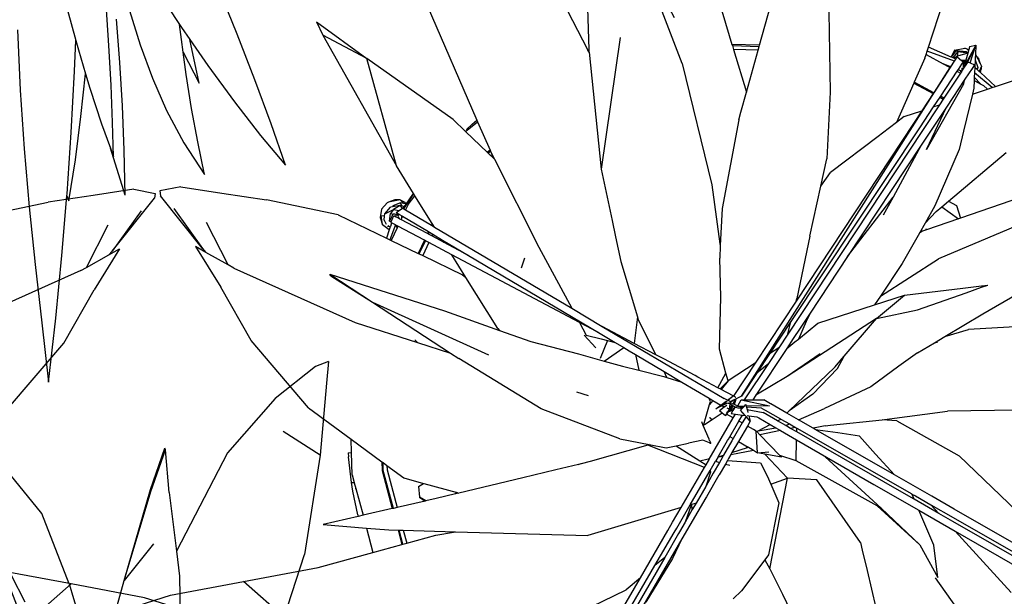
# Model space of a CAD drawing. Units: inches. Extents: x 415 to 12967, y 313 to 3865.
# Drawn here: x 7121 to 7395, y 2259 to 2420 of the extents above; entities that cross this region are included whole.
import ezdxf

# ---------------------------------------------------------------- set-up
doc = ezdxf.new("R2010")
doc.units = ezdxf.units.IN
doc.header["$MEASUREMENT"] = 0
doc.layers.add('ProfileEdges', color=7, linetype='Continuous')

# ---------------------------------------------------------------- blocks, each defined once
blk = doc.blocks.new('A$C1F0E5831')
at = {"layer": 'ProfileEdges'}
for points in [[(189.38, 96.77), (184.22, 109.64)], [(166.88, 109.43), (173.39, 99.48)], [(153.71, 93.62), (152.93, 104.99)], [(142.24, 103.46), (144.55, 95)], [(159.42, 103.37), (162.47, 93.83)], [(156.82, 88.93), (155.86, 100.98)], [(173.9, 95.26), (173.39, 99.48)], [(173.39, 99.48), (173.96, 98.6)], [(173.96, 98.6), (176.24, 95.31)], [(128.33, 97.99), (129.04, 81.24)], [(194.29, 84.07), (189.38, 96.77)], [(144.2, 86.47), (144.55, 95)], [(144.55, 95), (145.25, 92.41)], [(154.33, 82.62), (153.71, 93.62)], [(162.47, 93.83), (165.84, 84.56)], [(174.38, 91.77), (173.9, 95.26)], [(178.85, 83.18), (176.24, 95.31)], [(176.24, 95.31), (181.26, 88.03)], [(145.25, 92.41), (147.24, 85.73)], [(174.38, 91.77), (178.85, 83.18)], [(175.24, 85.57), (174.38, 91.77)], [(157.55, 76.82), (156.82, 88.93)], [(181.26, 88.03), (188.62, 77.96)], [(143.28, 69.42), (144.2, 86.47)], [(145.9, 73.91), (147.24, 85.73)], [(147.24, 85.73), (148.42, 81.78)], [(176.75, 76.1), (175.24, 85.57)], [(154.76, 72.25), (154.33, 82.62)], [(165.84, 84.56), (169.78, 75.51)], [(198.83, 71.82), (194.29, 84.07)], [(129.04, 81.24), (130.15, 64.89)], [(148.42, 81.78), (151.68, 71.81)], [(158.02, 64.56), (157.55, 76.82)], [(188.62, 77.96), (195.88, 68.64)], [(169.78, 75.51), (174.53, 66.6)], [(178.44, 66.84), (176.75, 76.1)], [(144.43, 61.82), (145.9, 73.91)], [(151.68, 71.81), (154.14, 65.06)], [(154.97, 62.76), (154.76, 72.25)], [(202.87, 60.32), (198.83, 71.82)], [(142.11, 52.4), (143.28, 69.42)], [(195.88, 68.64), (202.87, 60.32)], [(174.53, 66.6), (180.34, 57.77)], [(180.34, 57.77), (178.44, 66.84)], [(130.15, 64.89), (131.58, 48.77)], [(154.14, 65.06), (154.97, 62.76)], [(158.23, 52.04), (154.14, 65.06)], [(158.23, 52.04), (158.02, 64.56)], [(142.55, 50.39), (144.43, 61.82)], [(142.07, 51.86), (142.11, 52.4)], [(140.69, 35.26), (142.07, 51.86)], [(142.07, 51.86), (142.55, 50.39)], [(131.58, 48.77), (133.25, 32.69)], [(138.98, 17.84), (140.69, 35.26)], [(133.25, 32.69), (135.07, 16.49)], [(135.07, 16.49), (136.97, 0)], [(136.97, 0), (138.98, 17.84)]]:
    blk.add_lwpolyline(points, dxfattribs=at)
blk = doc.blocks.new('A$C78DD1DD2')
at = {"layer": 'ProfileEdges'}
for p, q in [((231.18, 321.15), (220.83, 327.68)), ((184.05, 310.96), (188.15, 322.62)), ((176.62, 286.21), (184.05, 310.96)), ((138.12, 301.46), (149.06, 280.3)), ((184.84, 296.49), (176.62, 286.21)), ((63.61, 268.88), (51.36, 275.38)), ((134.11, 274.72), (128.78, 238.13)), ((172.85, 272.61), (165.18, 272.83)), ((172.46, 271.23), (165.61, 271.43)), ((227.54, 271.01), (227.03, 271.21)), ((230.97, 271.12), (230.69, 271.4)), ((230.79, 267.98), (233.01, 272.6)), ((231.44, 267.71), (233.01, 272.6)), ((71.85, 239.04), (63.61, 268.88)), ((227.03, 268.15), (219.47, 270.93)), ((226.68, 269.09), (228.07, 270.85)), ((227.9, 269.56), (226.88, 269)), ((228.07, 270.85), (227.51, 271.01)), ((227.9, 269.56), (228.07, 270.85)), ((230.76, 270.37), (227.9, 269.56)), ((228.07, 270.85), (230.8, 270.51)), ((233.5, 269.1), (233.66, 269.2)), ((167.84, 175.01), (225.88, 266.4)), ((229.53, 267.64), (229.99, 267.59)), ((230.11, 268.02), (229.67, 268)), ((234.54, 266.83), (234, 265.53)), ((229.06, 265.38), (228.76, 265.39)), ((229.55, 261.78), (229.98, 263.14)), ((237.53, 260.84), (232.62, 264.92)), ((234, 265.53), (233.9, 265.33)), ((221.27, 259.41), (215.88, 262.32)), ((229.55, 261.78), (219.25, 243.57)), ((232.62, 262.81), (232.6, 262.77)), ((224.11, 257.88), (223.13, 258.41)), ((219.25, 243.57), (224.84, 255.37)), ((97.21, 242.89), (97.15, 242.81)), ((97.89, 243.42), (97.21, 242.89)), ((98.49, 242.13), (98.2, 241.9)), ((73.9, 227.11), (76.71, 231.24)), ((72.88, 229.59), (69.67, 228.95)), ((72.94, 228.07), (71.07, 226.9)), ((73.92, 228.6), (72.88, 229.59)), ((73.55, 227.31), (72.94, 228.07)), ((73.32, 227.91), (73.03, 228.82)), ((223.57, 227.69), (228.22, 224.36)), ((9.91, 227.2), (17.94, 216.06)), ((67.96, 222.67), (67.58, 225.23)), ((67.58, 225.23), (68.58, 225.17)), ((68.66, 225.74), (71.07, 226.9)), ((69.96, 223.72), (70.18, 225.8)), ((71.07, 226.9), (70.18, 225.8)), ((70.18, 225.8), (70.85, 225.65)), ((71.07, 226.9), (72.63, 226.67)), ((72.52, 225.5), (71.91, 225.54)), ((72.67, 225.57), (72.35, 225.27)), ((73.35, 224.61), (73.35, 225.17)), ((25.07, 211.5), (19.06, 223.31)), ((69.72, 222.35), (69.34, 222.2)), ((70.13, 222.08), (69.34, 222.2)), ((69.96, 223.72), (70.42, 223.48)), ((71.59, 222.65), (70.05, 218.51)), ((72.07, 221.85), (71.67, 222.61)), ((81.82, 223.05), (81.59, 222.55)), ((80.76, 220.77), (80.5, 220.21)), ((81.96, 220.06), (81.72, 219.56)), ((219.3, 221.3), (219.2, 221.54)), ((79.64, 218.38), (77.93, 214.7)), ((80.87, 217.73), (79.18, 214.1)), ((106.61, 210.66), (107.54, 213.48)), ((53.35, 208.95), (65.16, 201.12)), ((205.39, 196.61), (213.16, 203.13)), ((65.16, 201.12), (97.48, 186.5)), ((138.86, 197.12), (138, 189.69)), ((205.39, 196.61), (180.51, 180.45)), ((127.31, 188.41), (124.07, 192.02)), ((77.75, 189.95), (76.97, 190.64)), ((130.52, 190.49), (128.49, 185.5)), ((221.5, 189.88), (222.37, 190)), ((129.62, 184.79), (135.09, 188.52)), ((178.17, 188.44), (175.65, 186.79)), ((189.69, 186.83), (180.51, 180.45)), ((171.63, 184.16), (164.08, 179.23)), ((164.08, 179.23), (162.21, 176.85)), ((180.51, 180.45), (171.82, 175.28)), ((125.26, 175.15), (122, 176.08)), ((159.83, 173.83), (158.96, 172.72)), ((163.88, 173.61), (162.58, 172.47)), ((162.58, 172.47), (163.7, 172.96)), ((163.7, 172.96), (164.04, 173.18)), ((165.18, 172.52), (164.05, 170.72)), ((165.4, 174.97), (164.1, 173.8)), ((164.68, 173.48), (165.54, 173.87)), ((166.26, 174.23), (165.34, 172.77)), ((165.4, 174.97), (165.5, 175.01)), ((165.54, 173.87), (166.26, 174.23)), ((166.26, 174.23), (166.29, 174.24)), ((167.74, 173.99), (175.59, 172.36)), ((162.58, 172.47), (160.69, 171.47)), ((163.95, 170.57), (163.36, 169.62)), ((165.48, 171.52), (165.82, 171.58)), ((166.19, 171.99), (166.23, 171.97)), ((166.23, 171.97), (166.45, 172.11)), ((168.56, 172.18), (166.69, 172.13)), ((166.85, 171.79), (167.79, 171.98)), ((167.9, 172), (168.09, 172.04)), ((175.59, 172.36), (169.14, 172.19)), ((172.27, 159.28), (171.91, 165.32)), ((183.18, 165.09), (183.2, 166.12)), ((183.05, 157.01), (183.14, 162.87)), ((157.54, 155.19), (141.8, 161.37)), ((169.77, 160.82), (169.13, 160.64)), ((172.27, 159.28), (175.41, 159.52)), ((67.8, 156.78), (67.87, 154.33)), ((122.49, 156.05), (123.18, 156.3)), ((123.18, 156.3), (123.23, 156.22)), ((191.07, 158.13), (206.69, 143.9)), ((67.87, 154.33), (70.71, 143.74)), ((69.21, 155.74), (69.25, 154.53)), ((69.25, 154.53), (72.06, 144.05)), ((60.13, 150.94), (59.35, 150.97)), ((77.99, 149.91), (79.44, 150.76)), ((175.73, 126.99), (180.59, 152.25)), ((175.96, 150.54), (180.59, 152.25)), ((60.39, 149.3), (60.58, 149.31)), ((88.72, 148.2), (88.33, 147.84)), ((80.06, 145.89), (78.25, 146.9)), ((217.44, 133.65), (206.69, 143.9)), ((72.31, 137.75), (73.37, 133.78)), ((73.75, 137.71), (74.71, 134.15)), ((41.86, 112.5), (29.36, 123.47)), ((221.72, 124.47), (229.06, 114.02))]:
    blk.add_line(p, q, dxfattribs=at)
for points in [[(229.89, 345.8), (218.68, 336.88)], [(233.46, 347.18), (229.89, 345.8)], [(233.46, 347.18), (232.96, 341.11)], [(232.96, 341.11), (231.18, 321.15)], [(218.68, 336.88), (205.41, 321.79)], [(183.99, 311.58), (187.92, 323.05)], [(188.15, 322.62), (187.92, 323.05)], [(189.17, 310.76), (188.15, 322.62)], [(205.41, 321.79), (191.2, 294.37)], [(231.18, 321.15), (226.8, 293.52)], [(153.72, 304.9), (141.27, 320.21)], [(176.62, 286.21), (183.99, 311.58)], [(189.17, 310.76), (191.2, 294.37)], [(161.36, 285.29), (153.72, 304.9)], [(124.52, 297.3), (125.38, 271.45)], [(191.2, 294.37), (192.06, 287.43)], [(219.84, 272.05), (226.8, 293.52)], [(125.07, 271.32), (115.34, 290.28)], [(151.35, 267.49), (142.02, 291.69)], [(161.36, 285.29), (162.6, 281.24)], [(175.14, 280.88), (176.62, 286.21)], [(192.06, 287.43), (192.47, 259.52)], [(80.39, 283.63), (94.25, 251.78)], [(162.6, 281.24), (165.18, 272.83)], [(172.85, 272.61), (175.14, 280.88)], [(49.64, 279.15), (63.61, 268.88)], [(49.64, 279.15), (51.36, 275.38)], [(51.36, 275.38), (71.85, 239.04)], [(125.07, 271.32), (125.38, 271.45)], [(125.12, 271.24), (125.07, 271.32)], [(125.38, 271.36), (125.12, 271.24)], [(125.42, 270.64), (125.12, 271.24)], [(125.38, 271.45), (125.38, 271.36)], [(125.38, 271.36), (125.4, 270.85)], [(165.18, 272.83), (165.28, 272.5)], [(165.28, 272.5), (172.76, 272.29)], [(165.28, 272.5), (165.61, 271.43)], [(165.61, 271.43), (169.23, 259.6)], [(169.23, 259.6), (172.46, 271.23)], [(172.46, 271.23), (172.76, 272.29)], [(172.76, 272.29), (172.85, 272.61)], [(219.47, 270.93), (219.84, 272.05)], [(226.13, 269.33), (219.84, 272.05)], [(227.03, 271.21), (226.13, 269.33)], [(227.03, 271.21), (229.98, 271.75)], [(233.01, 272.6), (229.7, 266.54)], [(231.03, 271.36), (229.98, 271.75)], [(230.97, 271.12), (230.82, 270.59)], [(231.03, 271.36), (230.97, 271.12)], [(231.27, 272.21), (231.03, 271.36)], [(231.27, 272.21), (233.01, 272.6)], [(233.01, 272.6), (232.88, 270.06)], [(87.64, 251.95), (63.61, 268.88)], [(125.4, 270.85), (125.42, 270.64)], [(125.42, 270.64), (128.78, 238.13)], [(218.84, 268.97), (215.88, 262.32)], [(218.84, 268.97), (219.17, 270.01)], [(219.17, 270.01), (219.47, 270.93)], [(219.17, 270.01), (223.91, 267.46)], [(226.25, 269.28), (226.13, 269.33)], [(226.25, 269.28), (227.51, 271.01)], [(226.68, 269.09), (226.25, 269.28)], [(226.88, 269), (226.68, 269.09)], [(227.44, 268.76), (226.88, 269)], [(227.03, 268.15), (227.44, 268.76)], [(227.44, 268.76), (227.83, 269.35)], [(227.54, 271.01), (227.51, 271.01)], [(230.38, 270.76), (227.54, 271.01)], [(227.83, 269.35), (229.05, 268.37)], [(230.23, 268.45), (229.05, 268.37)], [(229.05, 268.37), (229.23, 268.22)], [(230.14, 268.39), (229.85, 268.34)], [(230.14, 268.39), (230.21, 268.4)], [(230.21, 268.37), (230.14, 268.39)], [(230.21, 268.37), (230.14, 268.12)], [(230.23, 268.45), (230.21, 268.4)], [(230.21, 268.4), (230.21, 268.37)], [(230.76, 270.37), (230.23, 268.45)], [(230.82, 270.59), (230.38, 270.76)], [(230.8, 270.51), (230.76, 270.37)], [(230.82, 270.59), (230.8, 270.51)], [(232.8, 268.52), (232.7, 266.43)], [(232.83, 268.99), (232.8, 268.52)], [(232.8, 268.52), (233.57, 266.42)], [(232.88, 270.06), (232.83, 268.99)], [(232.88, 270.06), (233.31, 269.35)], [(233.66, 269.2), (233.31, 269.35)], [(233.31, 269.35), (233.32, 269.27)], [(233.36, 269.23), (233.32, 269.27)], [(233.45, 269.21), (233.36, 269.23)], [(233.5, 269.1), (233.45, 269.21)], [(233.61, 268.86), (233.5, 269.1)], [(233.61, 268.86), (233.96, 268.28)], [(233.94, 268.14), (233.61, 268.86)], [(233.66, 269.2), (233.96, 268.28)], [(151.35, 267.49), (159.6, 233.81)], [(225.88, 266.4), (221.27, 259.41)], [(223.91, 267.46), (225.45, 266.63)], [(225.53, 266.81), (223.91, 267.46)], [(225.45, 266.63), (225.53, 266.81)], [(225.45, 266.63), (225.88, 266.4)], [(225.87, 266.67), (225.53, 266.81)], [(225.87, 266.67), (225.91, 266.43)], [(226.02, 266.61), (225.87, 266.67)], [(225.88, 266.4), (225.91, 266.43)], [(225.91, 266.43), (226.02, 266.61)], [(226.02, 266.61), (227.03, 268.15)], [(228.04, 265.82), (227.75, 265.39)], [(229.05, 267.34), (228.04, 265.82)], [(228.04, 265.82), (228.42, 265.7)], [(228.42, 265.7), (229.12, 265.47)], [(228.42, 265.7), (228.76, 265.39)], [(229.5, 267.95), (229.05, 267.34)], [(229.24, 265.69), (229.12, 265.47)], [(229.21, 266.2), (229.33, 266.28)], [(229.24, 265.69), (229.21, 266.2)], [(229.23, 268.22), (229.85, 268.34)], [(229.23, 268.22), (229.42, 268.07)], [(230.79, 267.98), (229.24, 265.69)], [(229.56, 266.28), (229.24, 265.69)], [(229.85, 268.34), (229.42, 268.07)], [(229.42, 268.07), (229.49, 268.01)], [(229.5, 267.95), (229.49, 268.01)], [(229.5, 267.95), (229.67, 268)], [(229.51, 267.87), (229.5, 267.95)], [(230.01, 267.65), (229.51, 267.87)], [(229.53, 267.64), (229.51, 267.87)], [(229.6, 266.63), (229.53, 267.64)], [(229.7, 266.54), (229.56, 266.28)], [(229.62, 266.61), (229.6, 266.63)], [(229.67, 268), (230.14, 268.12)], [(229.99, 267.59), (229.7, 266.54)], [(231.94, 266.1), (229.98, 263.14)], [(230.01, 267.65), (229.99, 267.59)], [(230.11, 268.02), (230.01, 267.65)], [(230.14, 268.12), (230.11, 268.02)], [(230.79, 267.98), (231.44, 267.71)], [(231.44, 267.71), (232.67, 267.2)], [(232.67, 267.2), (231.94, 266.1)], [(232.04, 266.06), (232.67, 267.2)], [(232.7, 266.43), (232.62, 264.92)], [(233.35, 265.83), (232.7, 266.43)], [(233.57, 266.42), (233.35, 265.83)], [(233.9, 265.33), (233.35, 265.83)], [(233.94, 268.14), (233.96, 268.28)], [(234.2, 267.57), (233.94, 268.14)], [(233.96, 268.28), (234.2, 267.57)], [(234.2, 267.57), (234.54, 266.83)], [(234.29, 264.98), (234.49, 265.95)], [(234.52, 266.55), (234.49, 265.95)], [(234.52, 266.55), (234.53, 266.58)], [(234.54, 266.83), (234.53, 266.58)], [(227.75, 265.39), (223.13, 258.41)], [(228.73, 264.86), (224.11, 257.88)], [(229.98, 263.14), (224.84, 255.37)], [(227.75, 265.39), (228.73, 264.86)], [(228.97, 265.21), (228.73, 264.86)], [(228.76, 265.39), (228.97, 265.21)], [(229.03, 265.3), (228.97, 265.21)], [(229.06, 265.38), (229.03, 265.3)], [(229.12, 265.47), (229.06, 265.38)], [(232.56, 263.7), (232.52, 262.9)], [(232.62, 262.81), (232.52, 262.9)], [(232.52, 262.9), (232.52, 262.82)], [(232.62, 264.92), (232.56, 263.7)], [(234.43, 261.78), (232.56, 263.7)], [(234.29, 264.98), (233.9, 265.33)], [(238.49, 261.16), (234.29, 264.98)], [(238.49, 261.16), (244.26, 263.06)], [(215.74, 262.03), (210.89, 251.12)], [(215.88, 262.32), (215.74, 262.03)], [(215.74, 262.03), (221.09, 259.14)], [(232.41, 260.64), (232.03, 259.03)], [(232.03, 259.03), (236.24, 260.42)], [(232.52, 262.82), (232.41, 260.64)], [(232.52, 262.82), (232.62, 262.81)], [(232.76, 262.69), (232.62, 262.81)], [(232.76, 262.69), (234.43, 261.78)], [(234.43, 261.78), (235.14, 261.41)], [(236.24, 260.42), (235.14, 261.41)], [(236.24, 260.42), (237.53, 260.84)], [(237.53, 260.84), (238.49, 261.16)], [(167.68, 253.98), (169.23, 259.6)], [(192.47, 259.52), (191.59, 241.04)], [(221.09, 259.14), (217.96, 254.4)], [(221.27, 259.41), (221.09, 259.14)], [(222.95, 258.14), (221.17, 255.45)], [(223.93, 257.61), (222.88, 256.02)], [(223.13, 258.41), (222.95, 258.14)], [(222.95, 258.14), (223.93, 257.61)], [(224.11, 257.88), (223.93, 257.61)], [(232.03, 259.03), (229.59, 248.67)], [(221.17, 255.45), (217.29, 249.61)], [(224.84, 255.37), (217.83, 244.78)], [(222.88, 256.02), (218.19, 248.93)], [(221.17, 255.45), (222.88, 256.02)], [(91.11, 248.61), (87.64, 251.95)], [(167.08, 251.84), (167.68, 253.98)], [(213.09, 252.79), (210.89, 251.12)], [(213.09, 252.79), (217.96, 254.4)], [(217.96, 254.4), (215.63, 250.86)], [(91.33, 249.21), (92.89, 250.62)], [(91.5, 249), (91.33, 249.21)], [(91.5, 249), (94.45, 251.33)], [(92.89, 250.62), (94.25, 251.78)], [(94.25, 251.78), (94.45, 251.33)], [(94.45, 251.33), (97.89, 243.42)], [(167.08, 251.84), (162.42, 227.18)], [(217.29, 249.61), (181.58, 195.74)], [(215.63, 250.86), (183.02, 201.44)], [(210.89, 251.12), (207.01, 248.17)], [(91.11, 248.61), (91.28, 248.82)], [(97.15, 242.81), (91.11, 248.61)], [(91.28, 248.82), (91.5, 249)], [(218.19, 248.93), (180.7, 192.27)], [(205.79, 247.25), (192.6, 237.22)], [(207.01, 248.17), (205.79, 247.25)], [(229.59, 248.67), (228.4, 243.6)], [(217.83, 244.78), (197.35, 213.84)], [(217.83, 244.78), (209.97, 230.37)], [(97.39, 242.58), (97.15, 242.81)], [(97.39, 242.58), (97.44, 242.66)], [(99.09, 240.95), (97.39, 242.58)], [(97.44, 242.66), (98.02, 243.12)], [(97.89, 243.42), (98.02, 243.12)], [(98.02, 243.12), (98.18, 242.75)], [(98.18, 242.75), (98.49, 242.13)], [(98.49, 242.13), (99.09, 240.95)], [(189.89, 233.39), (191.59, 241.04)], [(228.4, 243.6), (221.57, 227.91)], [(225.4, 229.23), (241.44, 242.78)], [(76.65, 231.35), (71.85, 239.04)], [(99.09, 240.95), (111.43, 216.46)], [(128.78, 238.13), (131.86, 223.88)], [(189.89, 233.39), (192.6, 237.22)], [(11.91, 233.24), (6.03, 232.1)], [(11.91, 233.24), (23.27, 231.51)], [(159.6, 233.81), (161.82, 217.4)], [(186.79, 219.51), (189.89, 233.39)], [(6.03, 232.1), (6.21, 230.71)], [(17.94, 216.06), (6.21, 230.71)], [(23.27, 231.51), (35.72, 229.65)], [(74.6, 228.45), (76.65, 231.35)], [(75.1, 228.36), (77.01, 230.77)], [(76.71, 231.24), (76.65, 231.35)], [(77.01, 230.77), (76.71, 231.24)], [(81.82, 223.05), (77.01, 230.77)], [(197.35, 213.84), (209.97, 230.37)], [(209.97, 230.37), (207.22, 225.34)], [(251.06, 232.2), (228.77, 224.55)], [(55.64, 225.47), (35.72, 229.65)], [(67.75, 227.06), (69.27, 228.75)], [(68.66, 225.74), (70.25, 227.6)], [(69.67, 228.95), (69.27, 228.75)], [(71.45, 229.6), (69.67, 228.95)], [(70.74, 227.69), (70.25, 227.6)], [(72.94, 228.07), (70.74, 227.69)], [(70.87, 227.95), (70.83, 227.88)], [(73.03, 228.82), (70.87, 227.95)], [(72.88, 229.59), (71.45, 229.6)], [(72.63, 226.67), (73.55, 227.31)], [(72.88, 229.59), (74.18, 228.97)], [(73.32, 227.91), (72.94, 228.07)], [(73.92, 228.6), (73.03, 228.82)], [(74.02, 227.62), (73.32, 227.91)], [(73.55, 227.31), (73.72, 227.21)], [(73.72, 227.21), (74.02, 227.62)], [(74.38, 228.48), (73.92, 228.6)], [(74.02, 227.62), (74.58, 228.42)], [(74.6, 228.45), (74.18, 228.97)], [(74.38, 228.48), (74.58, 228.42)], [(75.1, 228.36), (74.38, 226.82)], [(74.58, 228.42), (74.6, 228.45)], [(221.57, 227.91), (218.86, 223.12)], [(221.99, 226.36), (223.57, 227.69)], [(261.74, 229.73), (222.65, 213.17)], [(223.57, 227.69), (225.4, 229.23)], [(225.4, 229.23), (227.64, 228.08)], [(227.64, 228.08), (228.77, 224.55)], [(55.64, 225.47), (69.12, 218.96)], [(67.75, 227.06), (67.37, 224.67)], [(67.37, 224.67), (67.96, 222.67)], [(68.43, 223.99), (68.58, 225.17)], [(68.58, 225.17), (68.66, 225.74)], [(70.54, 224.98), (69.96, 223.72)], [(70.42, 223.48), (70.88, 224.63)], [(70.85, 225.65), (70.54, 224.98)], [(71.45, 225.59), (70.85, 225.65)], [(70.88, 224.63), (71.11, 225.19)], [(71.43, 225.02), (71.11, 225.19)], [(71.62, 224.92), (71.43, 225.02)], [(71.79, 225.55), (71.45, 225.59)], [(71.79, 225.55), (71.62, 224.92)], [(72.47, 224.47), (71.62, 224.92)], [(71.91, 225.54), (71.79, 225.55)], [(71.8, 226.09), (72.63, 226.67)], [(71.8, 226.09), (72.6, 225.61)], [(72.35, 225.27), (71.91, 225.54)], [(72.5, 225.48), (71.91, 225.54)], [(72.35, 225.27), (72.24, 225.11)], [(72.24, 225.11), (72.66, 224.45)], [(72.35, 225.27), (72.5, 225.48)], [(72.5, 225.48), (72.52, 225.5)], [(72.52, 225.5), (72.6, 225.61)], [(72.6, 225.61), (72.67, 225.57)], [(72.67, 225.57), (73.35, 225.17)], [(73.35, 224.61), (73.18, 224.24)], [(73.35, 225.17), (73.56, 225.04)], [(73.56, 225.04), (73.35, 224.61)], [(73.56, 225.04), (80.76, 220.77)], [(73.72, 227.21), (73.9, 227.11)], [(73.9, 227.11), (74.38, 226.82)], [(74.38, 226.82), (81.59, 222.55)], [(162.42, 227.18), (161.92, 216.88)], [(221.99, 226.36), (218.86, 223.12)], [(228.77, 224.55), (228.22, 224.36)], [(69.86, 221.26), (67.96, 222.67)], [(68.43, 223.99), (69.04, 222.88)], [(70.13, 222.08), (69.86, 221.26)], [(70.17, 222.2), (70.13, 222.08)], [(70.5, 223.23), (70.17, 222.2)], [(70.35, 223.31), (70.42, 223.48)], [(70.5, 223.23), (70.35, 223.31)], [(72.07, 221.85), (70.42, 218.33)], [(71.59, 222.65), (70.5, 223.23)], [(71.67, 222.61), (71.59, 222.65)], [(72.27, 222.29), (71.67, 222.61)], [(72.27, 222.29), (72.07, 221.85)], [(79.64, 218.38), (72.27, 222.29)], [(72.47, 224.47), (72.66, 224.45)], [(72.74, 224.33), (72.47, 224.47)], [(72.66, 224.45), (72.74, 224.33)], [(72.84, 224.27), (72.74, 224.33)], [(73.13, 224.12), (72.84, 224.27)], [(73.18, 224.24), (73.13, 224.12)], [(80.5, 220.21), (73.13, 224.12)], [(81.59, 222.55), (81.87, 222.39)], [(82.02, 222.72), (81.82, 223.05)], [(81.87, 222.39), (82.02, 222.72)], [(81.87, 222.39), (82.45, 222.04)], [(82.45, 222.04), (82.02, 222.72)], [(82.45, 222.04), (120.61, 199.44)], [(131.86, 223.88), (132.83, 219.35)], [(218.86, 223.12), (217.32, 220.38)], [(228.22, 224.36), (219.3, 221.3)], [(69.86, 221.26), (69.12, 218.96)], [(80.78, 220.06), (80.5, 220.21)], [(80.76, 220.77), (81.04, 220.6)], [(80.78, 220.06), (81.04, 220.6)], [(81.72, 219.56), (80.78, 220.06)], [(81.04, 220.6), (81.96, 220.06)], [(85.12, 217.75), (81.72, 219.56)], [(81.96, 220.06), (84.7, 218.43)], [(132.83, 219.35), (134.31, 212.48)], [(186.79, 219.51), (183.21, 202.18)], [(217.32, 220.38), (212.54, 211.9)], [(218.12, 220.9), (217.32, 220.38)], [(217.32, 220.38), (217.36, 220.36)], [(219.3, 221.3), (218.12, 220.9)], [(15.95, 216.62), (22.99, 205.28)], [(18.86, 214.99), (15.95, 216.62)], [(69.12, 218.96), (70.05, 218.51)], [(70.05, 218.51), (70.42, 218.33)], [(70.42, 218.33), (77.93, 214.7)], [(78.22, 214.56), (79.93, 218.22)], [(79.93, 218.22), (79.64, 218.38)], [(80.87, 217.73), (79.93, 218.22)], [(87.25, 214.34), (80.87, 217.73)], [(85.12, 217.75), (84.7, 218.43)], [(84.7, 218.43), (91.87, 214.17)], [(91.87, 214.17), (85.12, 217.75)], [(111.43, 216.46), (120.61, 199.44)], [(161.92, 216.88), (161.76, 213.42)], [(161.82, 217.4), (161.92, 216.88)], [(17.94, 216.06), (18.86, 214.99)], [(25.07, 211.5), (18.86, 214.99)], [(77.93, 214.7), (78.22, 214.56)], [(78.22, 214.56), (79.18, 214.1)], [(79.18, 214.1), (90.23, 208.76)], [(91.18, 208.03), (87.25, 214.34)], [(122.73, 195.52), (87.25, 214.34)], [(91.87, 214.17), (128.01, 192.72)], [(197.35, 213.84), (186.91, 198.08)], [(26.65, 210.61), (25.07, 211.5)], [(134.31, 212.48), (138.86, 197.12)], [(162.04, 202.51), (161.76, 213.42)], [(206.46, 202.85), (222.65, 213.17)], [(212.54, 211.9), (206.46, 202.85)], [(26.65, 210.61), (60.39, 195.53)], [(53.35, 208.95), (85.27, 198.75)], [(53.64, 208.46), (53.35, 208.95)], [(53.64, 208.46), (65.16, 201.12)], [(90.23, 208.76), (91.18, 208.03)], [(234.9, 197.9), (255.66, 209.87)], [(100.03, 193.84), (91.18, 208.03)], [(229.35, 205.06), (234.59, 205.69)], [(234.59, 205.69), (236.33, 205.9)], [(234.61, 205.29), (236.33, 205.9)], [(31.43, 190.46), (22.99, 205.28)], [(204.84, 200.43), (213.16, 203.13)], [(206.46, 202.85), (204.84, 200.43)], [(213.16, 203.13), (229.35, 205.06)], [(216.77, 198.99), (230.35, 203.78)], [(230.35, 203.78), (234.61, 205.29)], [(65.16, 201.12), (86.89, 187.01)], [(161.69, 188.09), (162.04, 202.51)], [(183.02, 201.44), (171.63, 184.16)], [(183.02, 201.44), (183.21, 202.18)], [(189.07, 195.3), (204.84, 200.43)], [(85.27, 198.75), (100.56, 193.3)], [(120.61, 199.44), (129.12, 194.4)], [(186.91, 198.08), (184.15, 193.91)], [(186.91, 198.08), (185.85, 195.74)], [(205.39, 196.61), (216.77, 198.99)], [(224.37, 191.59), (234.9, 197.9)], [(60.39, 195.53), (77.75, 189.95)], [(122.73, 195.52), (124.65, 191.96)], [(128.01, 192.72), (122.73, 195.52)], [(138.86, 197.12), (139.02, 196.6)], [(144.04, 186.49), (139.02, 196.6)], [(181.58, 195.74), (175.65, 186.79)], [(180.7, 192.27), (181.58, 195.74)], [(185.85, 195.74), (183.64, 190.89)], [(183.64, 190.89), (189.07, 195.3)], [(196.42, 186.16), (205.39, 196.61)], [(248.79, 194.55), (230.93, 193.58)], [(100.03, 193.84), (100.56, 193.3)], [(100.56, 193.3), (109.28, 190.19)], [(124.65, 191.96), (128.78, 190.93)], [(128.01, 192.72), (132.68, 189.95)], [(129.12, 194.4), (163.04, 174.32)], [(138, 189.69), (129.12, 194.4)], [(180.7, 192.27), (178.17, 188.44)], [(184.15, 193.91), (182.23, 191.01)], [(224.37, 191.59), (230.93, 193.58)], [(47.36, 171.76), (31.43, 190.46)], [(77.75, 189.95), (86.89, 187.01)], [(109.28, 190.19), (122.49, 186.75)], [(128.78, 190.93), (130.52, 190.49)], [(130.52, 190.49), (132.68, 189.95)], [(132.68, 189.95), (135.09, 188.52)], [(144.04, 186.49), (138, 189.69)], [(182.23, 191.01), (180.4, 188.25)], [(180.4, 188.25), (182.67, 190.09)], [(182.67, 190.09), (183.64, 190.89)], [(216.73, 187.02), (221.5, 189.88)], [(221.5, 189.88), (224.37, 191.59)], [(86.89, 187.01), (89.18, 185.52)], [(122.49, 186.75), (128.95, 184.97)], [(135.09, 188.52), (136.61, 187.62)], [(136.61, 187.62), (138.32, 186.6)], [(138.32, 186.6), (139.25, 182.23)], [(138.32, 186.6), (146.28, 181.88)], [(146.18, 185.35), (144.04, 186.49)], [(163.5, 181.39), (161.69, 188.09)], [(180.4, 188.25), (171.82, 175.28)], [(175.65, 186.79), (172.18, 181.56)], [(178.17, 188.44), (175.29, 184.09)], [(216.73, 187.02), (211.62, 183.32)], [(112.15, 171.46), (89.18, 185.52)], [(128.95, 184.97), (129.62, 184.79)], [(129.62, 184.79), (132.66, 183.95)], [(132.66, 183.95), (134.72, 183.38)], [(154.9, 180.73), (146.18, 185.35)], [(171.63, 184.16), (165.72, 175.2)], [(175.29, 184.09), (168.61, 173.99)], [(172.18, 181.56), (175.29, 184.09)], [(193.88, 183.2), (194.27, 183.65)], [(194.27, 183.65), (196.42, 186.16)], [(194.51, 182.74), (196.42, 186.16)], [(134.72, 183.38), (139.25, 182.23)], [(139.25, 182.23), (146.2, 180.47)], [(147.02, 180.22), (146.28, 181.88)], [(146.28, 181.88), (151.2, 178.95)], [(155.69, 180.3), (154.9, 180.73)], [(161.26, 177.35), (163.5, 181.39)], [(164.08, 179.23), (163.5, 181.39)], [(172.18, 181.56), (167.84, 175.01)], [(193.7, 183.02), (181.07, 170.89)], [(194.51, 182.74), (187.7, 175.61)], [(193.88, 183.2), (193.7, 183.02)], [(211.62, 183.32), (203.77, 177.65)], [(146.2, 180.47), (147.02, 180.22)], [(147.02, 180.22), (151.2, 178.95)], [(151.2, 178.95), (158.85, 174.42)], [(161.26, 177.35), (155.69, 180.3)], [(161.93, 177.07), (164.08, 179.23)], [(161.62, 177.16), (161.26, 177.35)], [(161.88, 177.02), (161.62, 177.16)], [(161.88, 177.02), (161.93, 177.07)], [(162.21, 176.85), (161.88, 177.02)], [(165.55, 175.08), (162.21, 176.85)], [(171.82, 175.28), (170.95, 173.98)], [(187.7, 175.61), (181.07, 170.89)], [(203.77, 177.65), (190.92, 171.55)], [(157.83, 168.78), (158.96, 172.72)], [(158.96, 174.1), (158.85, 174.42)], [(158.85, 174.42), (159.12, 174.25)], [(158.96, 174.1), (159.12, 174.25)], [(159.18, 173.49), (158.96, 174.1)], [(158.96, 172.72), (159.18, 173.49)], [(159.12, 174.25), (159.83, 173.83)], [(159.83, 173.83), (162.07, 172.5)], [(162.07, 172.5), (163.57, 173.61)], [(163.7, 172.96), (162.39, 172.31)], [(163.94, 173.88), (163.04, 174.32)], [(163.04, 172), (163.77, 172.55)], [(163.94, 173.88), (165.4, 174.97)], [(164.1, 173.8), (163.94, 173.88)], [(164.66, 173.52), (164.1, 173.8)], [(164.16, 173.1), (164.45, 172.93)], [(164.6, 172.98), (164.16, 173.1)], [(164.58, 172.86), (164.37, 171.39)], [(164.6, 172.98), (164.58, 172.86)], [(164.58, 172.86), (165.18, 172.52)], [(164.63, 173.2), (164.6, 172.98)], [(165.34, 172.77), (164.6, 172.98)], [(164.65, 173.29), (164.63, 173.2)], [(164.63, 173.2), (164.71, 173.25)], [(164.67, 173.44), (164.65, 173.29)], [(164.71, 173.25), (164.65, 173.29)], [(164.66, 173.52), (164.68, 173.48)], [(165.54, 173.87), (164.67, 173.44)], [(164.68, 173.48), (164.67, 173.44)], [(164.71, 173.25), (165.54, 173.87)], [(165.18, 172.52), (165.57, 172.31)], [(165.85, 172.65), (165.34, 172.77)], [(165.55, 175.08), (165.72, 175.2)], [(166.15, 174.75), (165.55, 175.08)], [(165.85, 172.65), (166.38, 174.28)], [(166.15, 172.55), (165.85, 172.65)], [(166.15, 174.75), (166.21, 174.72)], [(166.81, 172.34), (166.15, 172.55)], [(166.29, 174.24), (166.38, 174.28)], [(167.84, 175.01), (166.38, 174.28)], [(166.81, 172.34), (167.74, 173.99)], [(167.74, 173.99), (168.61, 173.99)], [(168.56, 172.18), (169.01, 172.68)], [(168.61, 173.99), (170.95, 173.98)], [(169.01, 172.68), (169.14, 172.19)], [(170.95, 173.98), (174.02, 173.96)], [(175.85, 172.91), (174.02, 173.96)], [(175.94, 172.86), (175.85, 172.91)], [(180.43, 170.28), (175.94, 172.86)], [(47.36, 171.76), (59.28, 163.02)], [(134, 163.14), (112.15, 171.46)], [(160.69, 171.47), (162.07, 172.5)], [(162.39, 172.31), (160.69, 171.47)], [(160.74, 169.29), (162.42, 170.42)], [(161.72, 171.01), (163.04, 172)], [(161.72, 171.01), (162.42, 170.42)], [(162.39, 172.31), (162.48, 172.26)], [(162.42, 170.42), (163.36, 169.62)], [(163.04, 172), (162.48, 172.26)], [(163.36, 169.62), (163.69, 170.02)], [(163.62, 170.46), (164.05, 170.72)], [(163.95, 170.57), (163.62, 170.46)], [(163.69, 170.02), (164.2, 170.64)], [(165.54, 168.96), (163.69, 170.02)], [(164.37, 171.39), (163.84, 171.63)], [(164.2, 170.64), (163.95, 170.57)], [(164.05, 170.72), (164.46, 170.96)], [(165.46, 171.03), (164.2, 170.64)], [(164.46, 170.96), (165.57, 172.31)], [(165.48, 171.52), (164.46, 170.96)], [(165.46, 171.03), (164.95, 170.17)], [(164.95, 170.17), (166.15, 170.02)], [(165.82, 171.58), (165.46, 171.03)], [(165.97, 171.81), (165.48, 171.52)], [(165.54, 168.96), (166.15, 170.02)], [(165.57, 172.31), (166.17, 171.97)], [(165.97, 171.81), (165.82, 171.58)], [(166.05, 171.94), (165.97, 171.81)], [(166.05, 171.94), (166.15, 171.92)], [(166.15, 171.92), (166.19, 171.99)], [(166.15, 171.92), (166.85, 171.79)], [(166.15, 170.02), (168.08, 169.76)], [(166.69, 172.13), (166.81, 172.34)], [(167.7, 172.07), (166.69, 172.13)], [(166.85, 171.79), (167.51, 171.67)], [(167.89, 171.78), (167.51, 171.67)], [(167.51, 171.67), (168.02, 171.57)], [(167.58, 171.08), (168.02, 171.57)], [(168.83, 169.67), (167.58, 171.08)], [(167.9, 172), (167.7, 172.07)], [(168.09, 172.04), (167.7, 172.07)], [(168.3, 171.88), (167.9, 172)], [(168.02, 171.57), (168.3, 171.88)], [(168.43, 172.02), (168.09, 172.04)], [(168.3, 171.88), (168.43, 172.02)], [(168.43, 172.02), (168.56, 172.18)], [(169.14, 172.19), (169.2, 171.97)], [(173.4, 171.72), (169.2, 171.97)], [(169.2, 171.97), (169.38, 171.31)], [(169.38, 171.31), (173.81, 170.47)], [(169.38, 171.31), (169.62, 170.43)], [(173.4, 171.72), (174.41, 171.15)], [(173.84, 170.46), (173.81, 170.47)], [(177.82, 168.17), (173.84, 170.46)], [(174.41, 171.15), (178.68, 168.71)], [(181.07, 170.89), (180.43, 170.28)], [(183.72, 168.4), (180.43, 170.28)], [(183.72, 168.4), (190.92, 171.55)], [(207.58, 168.52), (225.09, 170.85)], [(264.26, 171.38), (225.09, 170.85)], [(157.15, 166.88), (156.75, 167.83)], [(157.33, 167), (157.54, 167.15)], [(157.33, 167), (157.37, 167.14)], [(157.37, 167.14), (157.83, 168.78)], [(157.54, 167.15), (157.37, 167.14)], [(157.54, 167.15), (159.65, 168.56)], [(158.85, 157.45), (165.54, 168.96)], [(159.05, 169.13), (159.05, 168.94)], [(159.05, 168.94), (159.33, 168.77)], [(159.33, 168.77), (159.65, 168.56)], [(159.65, 168.56), (160.74, 169.29)], [(164.2, 163.09), (167.09, 168.07)], [(168.01, 167.55), (165.53, 163.23)], [(167.09, 168.07), (168.08, 169.76)], [(168.01, 167.55), (167.09, 168.07)], [(169.08, 169.39), (168.01, 167.55)], [(168.08, 169.76), (168.83, 169.67)], [(169.08, 169.39), (168.83, 169.67)], [(170.26, 168.06), (169.08, 169.39)], [(169.42, 169.59), (169.86, 169.53)], [(170.26, 168.06), (169.47, 166.71)], [(169.86, 169.53), (170.26, 168.06)], [(169.86, 169.53), (172.07, 169.24)], [(172.07, 169.24), (172.61, 168.95)], [(172.49, 165.39), (175.78, 167.11)], [(172.61, 168.95), (175.78, 167.11)], [(175.78, 167.11), (177.41, 166.17)], [(177.82, 168.17), (178.72, 168.64)], [(180.15, 166.83), (177.82, 168.17)], [(178.72, 168.64), (178.68, 168.71)], [(178.75, 168.66), (178.72, 168.64)], [(178.72, 168.64), (181.17, 167.28)], [(180.15, 166.83), (181.17, 167.28)], [(181.17, 167.28), (182.82, 166.34)], [(187.73, 166.1), (183.72, 168.4)], [(192.56, 166.91), (206.99, 168.45)], [(206.99, 168.45), (207.58, 168.52)], [(211.01, 168.16), (206.99, 168.45)], [(211.01, 168.16), (228.4, 158.44)], [(157.15, 166.88), (157.33, 167)], [(158.8, 163.04), (157.15, 166.88)], [(169.47, 166.71), (166.97, 162.41)], [(171.17, 165.74), (169.47, 166.71)], [(171.91, 165.32), (171.17, 165.74)], [(171.91, 165.32), (172.06, 165.17)], [(172.06, 165.17), (172.49, 165.39)], [(172.06, 165.17), (172.92, 164.28)], [(172.49, 165.39), (177.41, 166.17)], [(178.63, 165.47), (172.92, 164.28)], [(177.41, 166.17), (178.63, 165.47)], [(178.63, 165.47), (183.14, 162.87)], [(181.49, 166.06), (180.15, 166.83)], [(182.82, 166.34), (181.49, 166.06)], [(183.18, 165.09), (181.49, 166.06)], [(182.82, 166.34), (183.2, 166.12)], [(211.8, 148.67), (183.18, 165.09)], [(183.2, 166.12), (215.15, 147.86)], [(189.24, 166.4), (187.73, 166.1)], [(188.5, 165.66), (187.73, 166.1)], [(189.08, 165.58), (188.5, 165.66)], [(210.41, 153.09), (188.5, 165.66)], [(194.6, 164.78), (189.08, 165.58)], [(191.08, 166.75), (189.24, 166.4)], [(191.08, 166.75), (192.56, 166.91)], [(200.6, 163.92), (194.6, 164.78)], [(59.38, 159.34), (59.28, 163.02)], [(59.28, 163.02), (67.8, 156.78)], [(134, 163.14), (142.15, 161.58)], [(142.15, 161.58), (141.8, 161.37)], [(142.15, 161.58), (146.87, 160.67)], [(149.67, 161.23), (153.09, 161.92)], [(157.04, 162.82), (153.09, 161.92)], [(158.93, 162.07), (157.04, 162.82)], [(158.97, 162.69), (158.8, 163.04)], [(159.29, 161.93), (158.93, 162.07)], [(158.97, 162.69), (159.29, 161.93)], [(159, 161.91), (159.29, 161.93)], [(161.31, 158.11), (163.96, 162.68)], [(165.18, 162.62), (162.86, 158.6)], [(163.96, 162.68), (164.2, 163.09)], [(164.76, 163.66), (164.87, 163.6)], [(164.87, 163.6), (165.53, 163.23)], [(165.53, 163.23), (165.18, 162.62)], [(166.97, 162.41), (165.18, 159.33)], [(166.97, 162.41), (169.69, 160.87)], [(172.92, 164.28), (178.53, 158.5)], [(183.14, 162.87), (204.62, 150.49)], [(205.13, 158.92), (200.6, 163.92)], [(58.46, 159.26), (59.38, 159.34)], [(58.46, 159.26), (58.53, 158.17)], [(59.57, 153.11), (59.38, 159.34)], [(141.8, 161.37), (125.71, 156.82)], [(146.87, 160.67), (149.67, 161.23)], [(149.67, 161.23), (156.21, 157.07)], [(165.18, 159.33), (164.87, 158.78)], [(164.87, 158.78), (166.8, 159.16)], [(165.18, 159.33), (169.53, 160.69)], [(166.8, 159.16), (171.15, 160.02)], [(169.69, 160.87), (169.77, 160.82)], [(169.77, 160.82), (170.91, 160.18)], [(170.91, 160.18), (171.15, 160.02)], [(171.15, 160.02), (172.27, 159.28)], [(174.27, 158.92), (172.27, 159.28)], [(180.59, 152.25), (174.27, 158.92)], [(178.95, 158.07), (174.27, 158.92)], [(210.41, 153.09), (205.13, 158.92)], [(59.35, 150.97), (58.53, 158.17)], [(67.8, 156.78), (68.13, 156.54)], [(68.19, 154.37), (68.13, 156.54)], [(68.13, 156.54), (69.21, 155.74)], [(123.23, 156.22), (122.49, 156.05)], [(125.71, 156.82), (123.23, 156.22)], [(156.21, 157.07), (158.54, 157.54)], [(156.21, 157.07), (157.97, 155.94)], [(157.97, 155.94), (158.62, 157.06)], [(158.54, 157.54), (158.85, 157.45)], [(158.54, 157.54), (158.62, 157.06)], [(158.62, 157.06), (158.85, 157.45)], [(159.11, 154.33), (160.62, 156.93)], [(161.72, 156.61), (159.99, 153.61)], [(160.62, 156.93), (160.69, 157.04)], [(160.62, 156.93), (161.72, 156.61)], [(161.31, 158.11), (160.69, 157.04)], [(161.31, 158.11), (162.86, 158.6)], [(161.31, 158.11), (162.7, 158.35)], [(163.33, 156.14), (161.6, 153.15)], [(162.06, 157.21), (161.72, 156.61)], [(162.67, 158.26), (162.06, 157.21)], [(162.67, 158.26), (162.7, 158.35)], [(162.86, 158.6), (162.7, 158.35)], [(163.92, 157.15), (163.33, 156.14)], [(163.33, 156.14), (164.55, 155.78)], [(164.25, 157.72), (163.92, 157.15)], [(163.92, 157.15), (173.07, 156.43)], [(164.87, 158.78), (164.25, 157.72)], [(173.07, 156.43), (174.99, 152.82)], [(183.05, 157.01), (178.53, 158.5)], [(178.53, 158.5), (178.95, 158.07)], [(205.54, 144.54), (183.05, 157.01)], [(228.4, 158.44), (255.86, 132.02)], [(71.02, 143.81), (68.19, 154.37)], [(69.21, 155.74), (73.93, 152.29)], [(116.19, 154.53), (107.05, 152.34)], [(122.49, 156.05), (116.19, 154.53)], [(151.08, 144.06), (157.54, 155.19)], [(153.59, 144.82), (159.11, 154.33)], [(157.54, 155.19), (157.97, 155.94)], [(159.2, 153.84), (157.86, 149.91)], [(159.96, 153.57), (157.86, 149.91)], [(159.11, 154.33), (159.2, 153.84)], [(159.99, 153.61), (159.96, 153.57)], [(59.35, 150.97), (60.14, 150.98)], [(59.76, 148.63), (59.35, 150.97)], [(59.57, 153.11), (60.14, 150.98)], [(60.14, 150.98), (60.13, 150.94)], [(60.13, 150.94), (60.58, 149.31)], [(73.93, 152.29), (79.41, 150.77)], [(77.99, 149.91), (79.41, 150.77)], [(79.41, 150.77), (79.44, 150.76)], [(79.44, 150.76), (88.72, 148.2)], [(107.05, 152.34), (89.22, 148.06)], [(161.52, 153.01), (158.05, 147.03)], [(161.6, 153.15), (161.52, 153.01)], [(174.99, 152.82), (175.96, 150.54)], [(188.74, 151.78), (180.59, 152.25)], [(200.92, 134.33), (188.74, 151.78)], [(220.74, 147.17), (210.41, 153.09)], [(61.15, 141.97), (59.76, 148.63)], [(60.58, 149.31), (62.58, 141.88)], [(77.99, 149.91), (78.25, 146.9)], [(88.63, 147.91), (88.33, 147.84)], [(88.63, 147.91), (88.85, 148.16)], [(89.22, 148.06), (88.63, 147.91)], [(88.72, 148.2), (88.85, 148.16)], [(88.85, 148.16), (89.22, 148.06)], [(157.86, 149.91), (155.2, 145.3)], [(175.96, 150.54), (178.17, 145.32)], [(204.62, 150.49), (217.15, 143.28)], [(215.84, 146.35), (211.8, 148.67)], [(79.82, 145.83), (72.06, 144.05)], [(78.25, 146.9), (79.82, 145.83)], [(80.06, 145.89), (79.82, 145.83)], [(82.94, 146.55), (80.06, 145.89)], [(88.33, 147.84), (82.94, 146.55)], [(157.86, 146.72), (151.24, 135.31)], [(155.2, 145.3), (153.98, 144.93)], [(155.2, 145.3), (154.15, 143.48)], [(158.05, 147.03), (157.86, 146.72)], [(178.17, 145.32), (175.37, 130.93)], [(215.21, 147.79), (215.15, 147.86)], [(215.28, 147.63), (215.21, 147.79)], [(215.21, 147.79), (216.2, 147.26)], [(215.28, 147.63), (216.2, 147.26)], [(215.84, 146.35), (215.28, 147.63)], [(222.71, 142.4), (215.84, 146.35)], [(216.2, 147.26), (220.52, 144.8)], [(226.96, 143.6), (220.74, 147.17)], [(70.71, 143.74), (62.58, 141.88)], [(71.02, 143.81), (70.71, 143.74)], [(72.06, 144.05), (71.02, 143.81)], [(151.08, 144.06), (125.11, 136.28)], [(148.68, 139.93), (151.08, 144.06)], [(149.82, 138.33), (153.59, 144.82)], [(153.82, 144.66), (152.13, 139.96)], [(154.15, 143.48), (152.13, 139.96)], [(153.76, 144.87), (153.59, 144.82)], [(153.98, 144.93), (153.76, 144.87)], [(153.76, 144.87), (153.82, 144.66)], [(154.15, 143.48), (153.98, 144.93)], [(217.44, 133.65), (205.54, 144.54)], [(206.69, 143.9), (205.54, 144.54)], [(221.32, 133.56), (217.15, 143.28)], [(217.15, 143.28), (227.21, 137.48)], [(222.71, 142.4), (220.52, 144.8)], [(220.52, 144.8), (226.73, 141.24)], [(226.63, 140.15), (222.71, 142.4)], [(259.22, 125.1), (226.96, 143.6)], [(61.24, 141.57), (51.51, 139.34)], [(61.15, 141.97), (61.24, 141.57)], [(62.58, 141.88), (61.24, 141.57)], [(147.35, 137.64), (148.68, 139.93)], [(152.13, 139.96), (150.57, 137.27)], [(261.69, 120.02), (226.63, 140.15)], [(226.73, 141.24), (260.86, 121.74)], [(51.51, 139.34), (63.52, 138.34)], [(63.52, 138.34), (65.34, 131.56)], [(63.52, 138.34), (69.79, 137.82)], [(69.79, 137.82), (72.31, 137.75)], [(72.31, 137.75), (72.64, 137.75)], [(73.68, 133.87), (72.64, 137.75)], [(72.64, 137.75), (73.75, 137.71)], [(73.75, 137.71), (88.25, 137.31)], [(82.81, 136.4), (88.25, 137.31)], [(88.25, 137.31), (125.11, 136.28)], [(139.71, 124.49), (147.35, 137.64)], [(143.76, 127.89), (149.12, 137.11)], [(149.12, 137.11), (149.82, 138.33)], [(150.57, 137.27), (150.34, 136.86)], [(242.81, 120.43), (227.21, 137.48)], [(227.21, 137.48), (263.32, 116.68)], [(74.71, 134.15), (82.81, 136.4)], [(151.24, 135.31), (130.53, 99.65)], [(150.34, 136.86), (146.49, 130.18)], [(151.24, 135.31), (148.67, 129.89)], [(200.92, 134.33), (201.41, 132.22)], [(50.07, 127.32), (65.34, 131.56)], [(65.34, 131.56), (73.37, 133.78)], [(73.37, 133.78), (73.68, 133.87)], [(73.68, 133.87), (74.71, 134.15)], [(201.41, 132.22), (202.73, 126.55)], [(217.44, 133.65), (222.4, 124.59)], [(222.4, 124.59), (221.32, 133.56)], [(146.49, 130.18), (127.71, 97.58)], [(148.67, 129.89), (141.26, 117.75)], [(146.49, 130.18), (143.76, 127.89)], [(174.3, 129.5), (167.78, 120.84)], [(175.37, 130.93), (174.3, 129.5)], [(174.3, 129.5), (175.73, 126.99)], [(29.36, 123.47), (50.07, 127.32)], [(125.59, 96.6), (143.76, 127.89)], [(175.73, 126.99), (179.19, 119.92)], [(202.73, 126.55), (205.14, 116.18)], [(8.99, 119.63), (29.36, 123.47)], [(122.76, 95.3), (139.71, 124.49)], [(139.71, 124.49), (135.74, 121.16)], [(110.14, 108.69), (135.74, 121.16)], [(167.78, 120.84), (165.47, 118.64)], [(0.08, 116.79), (8.99, 119.63)], [(179.19, 119.92), (182.66, 112.81)]]:
    blk.add_lwpolyline(points, dxfattribs=at)
blk = doc.blocks.new('A$C10772215')
for name, p in [('A$C1F0E5831', (1439.06, 1397.64)), ('A$C78DD1DD2', (1600.9, 1218.74)), ('A$C78DD1DD2', (1420.39, 1056.24))]:
    blk.add_blockref(name, p)
at = {"xscale": -1}
blk.add_blockref('A$C78DD1DD2', (1611.66, 1218.06), dxfattribs=at)

msp = doc.modelspace()

# ---------------------------------------------------------------- block references
msp.add_blockref('A$C10772215', (5553.13, 921.3))

doc.saveas('drawing.dxf')
